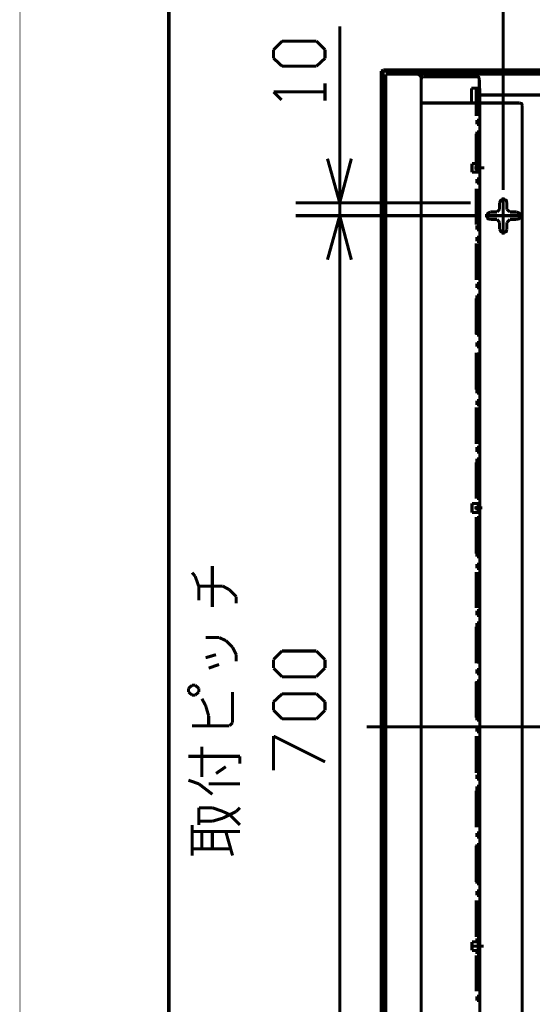
# Model space of a CAD drawing. Extents: x 3 to 207, y 7 to 290.
# Drawn here: x 3 to 39, y 127 to 195 of the extents above; entities that cross this region are included whole.
import ezdxf

# ---------------------------------------------------------------- set-up
doc = ezdxf.new("R2010")
doc.units = 0
doc.layers.add('LAYER_1', color=7, linetype='CONTINUOUS')

# ---------------------------------------------------------------- blocks, each defined once
blk = doc.blocks.new('AIGNBL01010002')
at = {"layer": 'LAYER_1', "const_width": 0.05}
blk.add_lwpolyline([(3.175, 6.7169), (206.756, 6.7169), (206.756, 290.2656), (3.175, 290.2656)], close=True, dxfattribs=at)
blk = doc.blocks.new('AIGNBL01010003')
at = {"layer": 'LAYER_1', "const_width": 0.05}
blk.add_lwpolyline([(3.175, 6.7169), (206.756, 6.7169), (206.756, 290.2656), (3.175, 290.2656)], close=True, dxfattribs=at)
blk = doc.blocks.new('AIGNBL01010005')
at = {"layer": 'LAYER_1', "const_width": 0.05}
blk.add_lwpolyline([(3.175, 6.7169), (206.756, 6.7169), (206.756, 290.2656), (3.175, 290.2656)], close=True, dxfattribs=at)
blk = doc.blocks.new('AIGNBL01010007')
at = {"layer": 'LAYER_1', "const_width": 0.05}
blk.add_lwpolyline([(3.175, 6.7169), (206.756, 6.7169), (206.756, 290.2656), (3.175, 290.2656)], close=True, dxfattribs=at)
at = {"layer": 'LAYER_1', "const_width": 0.254}
blk.add_lwpolyline([(13.462, 277.7772), (200.2367, 277.7772), (200.2367, 15.3106), (13.462, 15.3106), (13.462, 277.7772)], dxfattribs=at)
blk = doc.blocks.new('AIGNBL01010008')
at = {"layer": 'LAYER_1', "const_width": 0.05}
blk.add_lwpolyline([(3.175, 6.7169), (206.756, 6.7169), (206.756, 290.2656), (3.175, 290.2656)], close=True, dxfattribs=at)
blk = doc.blocks.new('AIGNBL01010009')
at = {"layer": 'LAYER_1', "const_width": 0.05}
blk.add_lwpolyline([(3.175, 6.7169), (206.756, 6.7169), (206.756, 290.2656), (3.175, 290.2656)], close=True, dxfattribs=at)
blk = doc.blocks.new('AIGNBL0101000D')
at = {"layer": 'LAYER_1', "const_width": 0.05}
blk.add_lwpolyline([(3.175, 6.7169), (206.756, 6.7169), (206.756, 290.2656), (3.175, 290.2656)], close=True, dxfattribs=at)
blk = doc.blocks.new('AIGNBL0101000E')
at = {"layer": 'LAYER_1', "const_width": 0.05}
blk.add_lwpolyline([(3.175, 6.7169), (206.756, 6.7169), (206.756, 290.2656), (3.175, 290.2656)], close=True, dxfattribs=at)
blk = doc.blocks.new('AIGNBL0101000F')
at = {"layer": 'LAYER_1', "const_width": 0.05}
blk.add_lwpolyline([(3.175, 6.7169), (206.756, 6.7169), (206.756, 290.2656), (3.175, 290.2656)], close=True, dxfattribs=at)
blk = doc.blocks.new('AIGNBL01010010')
at = {"layer": 'LAYER_1', "const_width": 0.05}
blk.add_lwpolyline([(3.175, 6.7169), (206.756, 6.7169), (206.756, 290.2656), (3.175, 290.2656)], close=True, dxfattribs=at)
blk = doc.blocks.new('AIGNBL01010011')
at = {"layer": 'LAYER_1', "const_width": 0.05}
blk.add_lwpolyline([(3.175, 6.7169), (206.756, 6.7169), (206.756, 290.2656), (3.175, 290.2656)], close=True, dxfattribs=at)
blk = doc.blocks.new('AIGNBL01010012')
at = {"layer": 'LAYER_1', "const_width": 0.05}
blk.add_lwpolyline([(3.175, 6.7169), (206.756, 6.7169), (206.756, 290.2656), (3.175, 290.2656)], close=True, dxfattribs=at)
blk = doc.blocks.new('AIGNBL01010013')
at = {"layer": 'LAYER_1', "const_width": 0.05}
blk.add_lwpolyline([(3.175, 6.7169), (206.756, 6.7169), (206.756, 290.2656), (3.175, 290.2656)], close=True, dxfattribs=at)
blk = doc.blocks.new('AIGNBL01010014')
at = {"layer": 'LAYER_1', "const_width": 0.05}
blk.add_lwpolyline([(3.175, 6.7169), (206.756, 6.7169), (206.756, 290.2656), (3.175, 290.2656)], close=True, dxfattribs=at)
blk = doc.blocks.new('AIGNBL01010015')
at = {"layer": 'LAYER_1', "const_width": 0.05}
blk.add_lwpolyline([(3.175, 6.7169), (206.756, 6.7169), (206.756, 290.2656), (3.175, 290.2656)], close=True, dxfattribs=at)
blk = doc.blocks.new('AIGNBL01010016')
at = {"layer": 'LAYER_1', "const_width": 0.05}
blk.add_lwpolyline([(3.175, 6.7169), (206.756, 6.7169), (206.756, 290.2656), (3.175, 290.2656)], close=True, dxfattribs=at)
blk = doc.blocks.new('AIGNBL01010017')
at = {"layer": 'LAYER_1', "const_width": 0.05}
blk.add_lwpolyline([(3.175, 6.7169), (206.756, 6.7169), (206.756, 290.2656), (3.175, 290.2656)], close=True, dxfattribs=at)
blk = doc.blocks.new('AIGNBL01010018')
at = {"layer": 'LAYER_1', "const_width": 0.05}
blk.add_lwpolyline([(3.175, 6.7169), (206.756, 6.7169), (206.756, 290.2656), (3.175, 290.2656)], close=True, dxfattribs=at)
blk = doc.blocks.new('AIGNBL01010019')
at = {"layer": 'LAYER_1', "const_width": 0.05}
blk.add_lwpolyline([(3.175, 6.7169), (206.756, 6.7169), (206.756, 290.2656), (3.175, 290.2656)], close=True, dxfattribs=at)
blk = doc.blocks.new('AIGNBL0101001A')
at = {"layer": 'LAYER_1', "const_width": 0.05}
blk.add_lwpolyline([(3.175, 6.7169), (206.756, 6.7169), (206.756, 290.2656), (3.175, 290.2656)], close=True, dxfattribs=at)
blk = doc.blocks.new('AIGNBL0101001B')
at = {"layer": 'LAYER_1', "const_width": 0.05}
blk.add_lwpolyline([(3.175, 6.7169), (206.756, 6.7169), (206.756, 290.2656), (3.175, 290.2656)], close=True, dxfattribs=at)
blk = doc.blocks.new('AIGNBL0101001C')
at = {"layer": 'LAYER_1', "const_width": 0.05}
blk.add_lwpolyline([(3.175, 6.7169), (206.756, 6.7169), (206.756, 290.2656), (3.175, 290.2656)], close=True, dxfattribs=at)
blk = doc.blocks.new('AIGNBL0101001D')
at = {"layer": 'LAYER_1', "const_width": 0.05}
blk.add_lwpolyline([(3.175, 6.7169), (206.756, 6.7169), (206.756, 290.2656), (3.175, 290.2656)], close=True, dxfattribs=at)
blk = doc.blocks.new('AIGNBL0101001E')
at = {"layer": 'LAYER_1', "const_width": 0.05}
blk.add_lwpolyline([(3.175, 6.7169), (206.756, 6.7169), (206.756, 290.2656), (3.175, 290.2656)], close=True, dxfattribs=at)
blk = doc.blocks.new('AIGNBL01010021')
at = {"layer": 'LAYER_1', "const_width": 0.05}
blk.add_lwpolyline([(3.175, 6.7169), (206.756, 6.7169), (206.756, 290.2656), (3.175, 290.2656)], close=True, dxfattribs=at)
blk = doc.blocks.new('AIGNBL01010022')
at = {"layer": 'LAYER_1', "const_width": 0.05}
blk.add_lwpolyline([(3.175, 6.7169), (206.756, 6.7169), (206.756, 290.2656), (3.175, 290.2656)], close=True, dxfattribs=at)
blk = doc.blocks.new('AIGNBL01010026')
at = {"layer": 'LAYER_1', "const_width": 0.05}
blk.add_lwpolyline([(3.175, 6.7169), (206.756, 6.7169), (206.756, 290.2656), (3.175, 290.2656)], close=True, dxfattribs=at)
blk = doc.blocks.new('AIGNBL01010027')
at = {"layer": 'LAYER_1', "const_width": 0.05}
blk.add_lwpolyline([(3.175, 6.7169), (206.756, 6.7169), (206.756, 290.2656), (3.175, 290.2656)], close=True, dxfattribs=at)
blk = doc.blocks.new('AIGNBL01010028')
at = {"layer": 'LAYER_1', "const_width": 0.05}
blk.add_lwpolyline([(3.175, 6.7169), (206.756, 6.7169), (206.756, 290.2656), (3.175, 290.2656)], close=True, dxfattribs=at)
blk = doc.blocks.new('AIGNBL01010029')
at = {"layer": 'LAYER_1', "const_width": 0.05}
blk.add_lwpolyline([(3.175, 6.7169), (206.756, 6.7169), (206.756, 290.2656), (3.175, 290.2656)], close=True, dxfattribs=at)
blk = doc.blocks.new('AIGNBL0101002A')
at = {"layer": 'LAYER_1', "const_width": 0.05}
blk.add_lwpolyline([(3.175, 6.7169), (206.756, 6.7169), (206.756, 290.2656), (3.175, 290.2656)], close=True, dxfattribs=at)
blk = doc.blocks.new('AIGNBL0101002B')
at = {"layer": 'LAYER_1', "const_width": 0.05}
blk.add_lwpolyline([(3.175, 6.7169), (206.756, 6.7169), (206.756, 290.2656), (3.175, 290.2656)], close=True, dxfattribs=at)
blk = doc.blocks.new('AIGNBL0101002C')
at = {"layer": 'LAYER_1', "const_width": 0.05}
blk.add_lwpolyline([(3.175, 6.7169), (206.756, 6.7169), (206.756, 290.2656), (3.175, 290.2656)], close=True, dxfattribs=at)
blk = doc.blocks.new('AIGNBL0101002D')
at = {"layer": 'LAYER_1', "const_width": 0.05}
blk.add_lwpolyline([(3.175, 6.7169), (206.756, 6.7169), (206.756, 290.2656), (3.175, 290.2656)], close=True, dxfattribs=at)
blk = doc.blocks.new('AIGNBL0101002E')
at = {"layer": 'LAYER_1', "const_width": 0.05}
blk.add_lwpolyline([(3.175, 6.7169), (206.756, 6.7169), (206.756, 290.2656), (3.175, 290.2656)], close=True, dxfattribs=at)
blk = doc.blocks.new('AIGNBL0101002F')
at = {"layer": 'LAYER_1', "const_width": 0.05}
blk.add_lwpolyline([(3.175, 6.7169), (206.756, 6.7169), (206.756, 290.2656), (3.175, 290.2656)], close=True, dxfattribs=at)
blk = doc.blocks.new('AIGNBL01010030')
at = {"layer": 'LAYER_1', "const_width": 0.05}
blk.add_lwpolyline([(3.175, 6.7169), (206.756, 6.7169), (206.756, 290.2656), (3.175, 290.2656)], close=True, dxfattribs=at)
blk = doc.blocks.new('AIGNBL01010031')
at = {"layer": 'LAYER_1', "const_width": 0.05}
blk.add_lwpolyline([(3.175, 6.7169), (206.756, 6.7169), (206.756, 290.2656), (3.175, 290.2656)], close=True, dxfattribs=at)
blk = doc.blocks.new('AIGNBL01010032')
at = {"layer": 'LAYER_1', "const_width": 0.05}
blk.add_lwpolyline([(3.175, 6.7169), (206.756, 6.7169), (206.756, 290.2656), (3.175, 290.2656)], close=True, dxfattribs=at)
blk = doc.blocks.new('AIGNBL01010033')
at = {"layer": 'LAYER_1', "const_width": 0.05}
blk.add_lwpolyline([(3.175, 6.7169), (206.756, 6.7169), (206.756, 290.2656), (3.175, 290.2656)], close=True, dxfattribs=at)
blk = doc.blocks.new('AIGNBL01010034')
at = {"layer": 'LAYER_1', "const_width": 0.05}
blk.add_lwpolyline([(3.175, 6.7169), (206.756, 6.7169), (206.756, 290.2656), (3.175, 290.2656)], close=True, dxfattribs=at)
blk = doc.blocks.new('AIGNBL01010035')
at = {"layer": 'LAYER_1', "const_width": 0.05}
blk.add_lwpolyline([(3.175, 6.7169), (206.756, 6.7169), (206.756, 290.2656), (3.175, 290.2656)], close=True, dxfattribs=at)
blk = doc.blocks.new('AIGNBL01010036')
at = {"layer": 'LAYER_1', "const_width": 0.05}
blk.add_lwpolyline([(3.175, 6.7169), (206.756, 6.7169), (206.756, 290.2656), (3.175, 290.2656)], close=True, dxfattribs=at)
blk = doc.blocks.new('AIGNBL01010037')
at = {"layer": 'LAYER_1', "const_width": 0.05}
blk.add_lwpolyline([(3.175, 6.7169), (206.756, 6.7169), (206.756, 290.2656), (3.175, 290.2656)], close=True, dxfattribs=at)
blk = doc.blocks.new('AIGNBL01010038')
at = {"layer": 'LAYER_1', "const_width": 0.05}
blk.add_lwpolyline([(3.175, 6.7169), (206.756, 6.7169), (206.756, 290.2656), (3.175, 290.2656)], close=True, dxfattribs=at)
blk = doc.blocks.new('AIGNBL0101003D')
at = {"layer": 'LAYER_1', "const_width": 0.05}
blk.add_lwpolyline([(3.175, 6.7169), (206.756, 6.7169), (206.756, 290.2656), (3.175, 290.2656)], close=True, dxfattribs=at)
blk = doc.blocks.new('AIGNBL0101003E')
at = {"layer": 'LAYER_1', "const_width": 0.05}
blk.add_lwpolyline([(3.175, 6.7169), (206.756, 6.7169), (206.756, 290.2656), (3.175, 290.2656)], close=True, dxfattribs=at)
at = {"layer": 'LAYER_1', "const_width": 0.2117}
for points in [[(28.1517, 191.8829), (28.2787, 191.9675)], [(28.1517, 101.2049), (28.1517, 191.8829)], [(88.7307, 191.8829), (28.1517, 191.8829)], [(88.646, 191.9675), (28.2787, 191.9675)], [(28.2787, 101.1202), (28.2787, 191.9675)], [(28.448, 191.6712), (28.448, 101.4166)], [(30.6917, 191.6712), (28.448, 191.6712)], [(86.1907, 191.6712), (30.6917, 191.6712)], [(30.9033, 191.4595), (30.8187, 191.5866), (30.6917, 191.6712)], [(31.0727, 191.5019), (30.9457, 191.4595), (30.9033, 191.2902)], [(30.9033, 191.4595), (30.9033, 101.6282)], [(30.9033, 189.6816), (30.9033, 191.2902)], [(31.0727, 191.5019), (34.7133, 191.5019)], [(36.576, 190.3589), (36.576, 191.5442)], [(36.576, 190.3589), (36.576, 191.5442)], [(81.9573, 190.2319), (34.925, 190.2319)], [(34.9673, 102.8136), (34.9673, 190.2319)], [(34.9673, 189.6816), (30.9033, 189.6816)], [(30.9033, 189.6816), (34.925, 189.6816)], [(37.719, 189.6816), (34.9673, 189.6816)], [(37.8883, 189.5122), (37.846, 189.6392), (37.719, 189.6816)], [(37.8883, 189.5122), (37.8883, 131.3886)], [(34.5863, 185.1942), (35.2637, 185.1942)], [(36.83, 182.7812), (36.7877, 182.9505), (36.576, 183.0352), (36.4067, 182.9505), (36.322, 182.7812)], [(36.576, 183.1622), (36.576, 180.5799)], [(36.322, 182.3156), (36.322, 182.7812)], [(36.83, 182.3156), (36.83, 182.7812)], [(37.8883, 181.8922), (35.306, 181.8922)], [(35.687, 182.1462), (35.5177, 182.0616), (35.433, 181.8922), (35.5177, 181.6806), (35.687, 181.6382)], [(36.1527, 182.1462), (35.687, 182.1462)], [(36.322, 182.3156), (36.1527, 182.1462)], [(37.0417, 182.1462), (36.83, 182.3156)], [(37.5073, 182.1462), (37.0417, 182.1462)], [(37.5073, 181.6382), (37.6767, 181.6806), (37.7613, 181.8922), (37.6767, 182.0616), (37.5073, 182.1462)], [(36.1527, 181.6382), (35.687, 181.6382)], [(36.1527, 181.6382), (36.322, 181.4266)], [(36.322, 180.9609), (36.322, 181.4266)], [(36.83, 181.4266), (37.0417, 181.6382)], [(36.83, 180.9609), (36.83, 181.4266)], [(37.5073, 181.6382), (37.0417, 181.6382)], [(36.322, 180.9609), (36.4067, 180.7915), (36.576, 180.7069), (36.7877, 180.7915), (36.83, 180.9609)], [(27.1357, 146.5439), (48.8103, 146.5439)], [(34.5017, 131.3886), (35.2213, 131.3886)], [(34.8827, 131.3886), (34.671, 131.3886)], [(37.8883, 103.5756), (37.8883, 131.3886)]]:
    blk.add_lwpolyline(points, dxfattribs=at)
blk = doc.blocks.new('AIGNBL01010040')
at = {"layer": 'LAYER_1', "const_width": 0.05}
blk.add_lwpolyline([(3.175, 6.7169), (206.756, 6.7169), (206.756, 290.2656), (3.175, 290.2656)], close=True, dxfattribs=at)
blk = doc.blocks.new('AIGNBL01010042')
at = {"layer": 'LAYER_1', "const_width": 0.05}
blk.add_lwpolyline([(3.175, 6.7169), (206.756, 6.7169), (206.756, 290.2656), (3.175, 290.2656)], close=True, dxfattribs=at)
blk = doc.blocks.new('AIGNBL01010044')
at = {"layer": 'LAYER_1', "const_width": 0.05}
blk.add_lwpolyline([(3.175, 6.7169), (206.756, 6.7169), (206.756, 290.2656), (3.175, 290.2656)], close=True, dxfattribs=at)
blk = doc.blocks.new('AIGNBL01010046')
at = {"layer": 'LAYER_1', "const_width": 0.05}
blk.add_lwpolyline([(3.175, 6.7169), (206.756, 6.7169), (206.756, 290.2656), (3.175, 290.2656)], close=True, dxfattribs=at)
at = {"layer": 'LAYER_1', "const_width": 0.2117}
for points in [[(36.576, 183.6702), (36.576, 201.3656)], [(34.798, 181.8922), (24.257, 181.8922)], [(24.4263, 178.8442), (25.273, 181.8922)], [(25.273, 181.8922), (26.0773, 178.8442)], [(25.273, 181.8922), (25.273, 178.8442)], [(25.273, 178.8442), (25.273, 114.2436)], [(15.2823, 156.9579), (15.0707, 157.2119)], [(16.4677, 157.6776), (16.4677, 154.8412)], [(15.5363, 156.2382), (15.2823, 156.9579)], [(17.1873, 156.2806), (15.5363, 156.2806)], [(15.5363, 155.3069), (15.5363, 156.2382)], [(17.653, 156.0266), (17.1873, 156.2806)], [(18.1187, 155.5609), (17.653, 156.0266)], [(18.1187, 155.0952), (18.1187, 155.5609)], [(16.9333, 152.7246), (16.002, 152.7246)], [(17.399, 152.5129), (16.9333, 152.7246)], [(17.8647, 152.0472), (17.399, 152.5129)], [(18.1187, 151.5392), (17.8647, 152.0472)], [(20.701, 151.2006), (21.2937, 151.7932)], [(21.2937, 151.7932), (23.6643, 151.7932)], [(23.6643, 151.7932), (24.257, 151.2006)], [(16.7217, 151.5392), (16.002, 151.3276)], [(18.1187, 151.0736), (18.1187, 151.5392)], [(20.701, 150.6079), (20.701, 151.2006)], [(24.257, 151.2006), (24.257, 150.6079)], [(16.9333, 150.8619), (16.2137, 150.6079)], [(21.2937, 150.0152), (20.701, 150.6079)], [(24.257, 150.6079), (23.6643, 150.0152)], [(23.6643, 150.0152), (21.2937, 150.0152)], [(15.0707, 149.4226), (14.8167, 149.2109)], [(14.8167, 149.2109), (14.8167, 148.9569)], [(15.2823, 149.4226), (15.0707, 149.4226)], [(15.5363, 149.2109), (15.2823, 149.4226)], [(15.5363, 148.9569), (15.5363, 149.2109)], [(14.8167, 148.9569), (15.0707, 148.7452)], [(15.0707, 148.7452), (15.2823, 148.7452)], [(15.2823, 148.7452), (15.5363, 148.9569)], [(16.002, 148.0256), (15.748, 148.4912)], [(17.8647, 148.9569), (17.8647, 146.8402)], [(20.701, 148.2796), (21.2937, 148.8299)], [(21.2937, 148.8299), (23.6643, 148.8299)], [(23.6643, 148.8299), (24.257, 148.2796)], [(16.2137, 147.3059), (16.002, 148.0256)], [(20.701, 147.6869), (20.701, 148.2796)], [(21.2937, 147.0942), (20.701, 147.6869)], [(24.257, 147.6869), (23.6643, 147.0942)], [(24.257, 148.2796), (24.257, 147.6869)], [(16.2137, 146.6286), (16.2137, 147.3059)], [(23.6643, 147.0942), (21.2937, 147.0942)], [(17.653, 146.6286), (15.0707, 146.6286)], [(17.8647, 146.8402), (17.653, 146.6286)], [(20.701, 145.9089), (24.257, 144.1309)], [(20.701, 143.5382), (20.701, 145.9089)], [(15.748, 145.1892), (15.748, 143.0726)], [(18.3727, 144.5119), (14.8167, 144.5119)], [(18.3727, 144.0039), (18.3727, 144.5119)], [(17.399, 143.7922), (16.7217, 143.3266)], [(15.5363, 142.6069), (14.8167, 142.8609)], [(16.4677, 141.8872), (15.5363, 142.6069)], [(18.3727, 142.6069), (16.2137, 142.6069)], [(15.5363, 140.9559), (16.4253, 140.9559)], [(15.5363, 139.7706), (15.5363, 140.9559)], [(16.4253, 140.9559), (16.4677, 140.9559)], [(16.4677, 140.9559), (17.1873, 140.7019)], [(18.3727, 140.9559), (18.1187, 140.7019)], [(17.1873, 140.2362), (16.4677, 140.0246)], [(18.1187, 140.7019), (17.1873, 140.2362)], [(17.1873, 140.7019), (17.653, 140.4902)], [(17.653, 140.4902), (18.3727, 139.7706)], [(15.0707, 139.7706), (15.0707, 137.6539)], [(16.4677, 140.0246), (15.5363, 140.0246)], [(18.3727, 139.3049), (15.0707, 139.3049)], [(15.748, 138.1196), (15.748, 139.3049)], [(16.4677, 139.3049), (16.4677, 138.1196)], [(17.8647, 137.6539), (17.399, 139.3049)], [(15.0707, 138.1196), (17.653, 138.1196)]]:
    blk.add_lwpolyline(points, dxfattribs=at)
blk = doc.blocks.new('AIGNBL01010048')
at = {"layer": 'LAYER_1', "const_width": 0.05}
blk.add_lwpolyline([(3.175, 6.7169), (206.756, 6.7169), (206.756, 290.2656), (3.175, 290.2656)], close=True, dxfattribs=at)
at = {"layer": 'LAYER_1', "const_width": 0.2117}
for points in [[(34.925, 191.2902), (34.8827, 191.4595), (34.7133, 191.5019)], [(34.925, 191.2902), (34.925, 189.6816)], [(34.9673, 190.6976), (34.3747, 190.6976)], [(34.3747, 190.6976), (34.3747, 189.6816)], [(34.9673, 190.6976), (34.7133, 190.6976)], [(34.7133, 190.6976), (34.7133, 188.7925)], [(34.925, 190.6976), (34.925, 188.7925)], [(34.9673, 190.6976), (34.9673, 188.7925)], [(34.9673, 189.9356), (34.7133, 189.9356)], [(34.7557, 190.1049), (34.7557, 189.8085)], [(34.7557, 190.1049), (34.925, 190.1049)], [(34.3747, 189.6816), (34.9673, 189.6816)], [(34.7557, 189.8085), (34.925, 189.8085)], [(34.7557, 189.3005), (34.7557, 189.0042)], [(34.7557, 189.3005), (34.925, 189.3005)], [(34.9673, 189.1312), (34.7133, 189.1312)], [(34.7557, 189.0042), (34.925, 189.0042)], [(34.7557, 188.4962), (34.7557, 188.1999)], [(34.7557, 188.4962), (34.925, 188.4962)], [(34.9673, 188.3269), (34.7133, 188.3269)], [(34.7557, 188.1999), (34.925, 188.1999)], [(34.7133, 187.5649), (34.7133, 185.0249)], [(34.9673, 187.5226), (34.7133, 187.5226)], [(34.7557, 187.6919), (34.7557, 187.3532)], [(34.7557, 187.6919), (34.925, 187.6919)], [(34.7557, 187.3532), (34.925, 187.3532)], [(34.925, 187.5649), (34.925, 185.0249)], [(34.9673, 187.5649), (34.9673, 185.0249)], [(34.9673, 186.7182), (34.7133, 186.7182)], [(34.7557, 186.8876), (34.7557, 186.5489)], [(34.7557, 186.8876), (34.925, 186.8876)], [(34.7557, 186.5489), (34.925, 186.5489)], [(34.9673, 185.9139), (34.7133, 185.9139)], [(34.7557, 186.0832), (34.7557, 185.7446)], [(34.7557, 186.0832), (34.925, 186.0832)], [(34.7557, 185.7446), (34.925, 185.7446)], [(34.417, 185.4906), (34.417, 184.8979)], [(34.417, 185.4906), (34.9673, 185.4906)], [(34.9673, 185.1095), (34.7133, 185.1095)], [(34.7557, 185.2366), (34.7557, 184.9402)], [(34.7557, 185.2366), (34.925, 185.2366)], [(34.8403, 185.4906), (34.8403, 184.8979)], [(34.9673, 185.4906), (34.9673, 184.8979)], [(34.417, 184.8979), (34.9673, 184.8979)], [(34.7557, 184.9402), (34.925, 184.9402)], [(34.7557, 184.4322), (34.7557, 184.1359)], [(34.7557, 184.4322), (34.925, 184.4322)], [(34.9673, 184.3052), (34.7133, 184.3052)], [(34.7133, 183.7549), (34.7133, 181.2572)], [(34.7557, 184.1359), (34.925, 184.1359)], [(34.925, 183.7549), (34.925, 181.2572)], [(34.9673, 183.7549), (34.9673, 181.2572)], [(34.9673, 183.5009), (34.7133, 183.5009)], [(34.7557, 183.6279), (34.7557, 183.3316)], [(34.7557, 183.6279), (34.925, 183.6279)], [(34.7557, 183.3316), (34.925, 183.3316)], [(34.9673, 182.6966), (34.7133, 182.6966)], [(34.7557, 182.8236), (34.7557, 182.5272)], [(34.7557, 182.8236), (34.925, 182.8236)], [(34.7557, 182.5272), (34.925, 182.5272)], [(34.9673, 181.8922), (34.7133, 181.8922)], [(34.7557, 182.0192), (34.7557, 181.7229)], [(34.7557, 182.0192), (34.925, 182.0192)], [(34.7557, 181.7229), (34.925, 181.7229)], [(34.9673, 181.0456), (34.7133, 181.0456)], [(34.7557, 181.2149), (34.7557, 180.9186)], [(34.7557, 181.2149), (34.925, 181.2149)], [(34.7557, 180.9186), (34.925, 180.9186)], [(34.7557, 180.4106), (34.7557, 180.1142)], [(34.7557, 180.4106), (34.925, 180.4106)], [(34.9673, 180.2412), (34.7133, 180.2412)], [(34.7133, 179.9872), (34.7133, 177.4472)], [(34.7557, 180.1142), (34.925, 180.1142)], [(34.7557, 179.6062), (34.7557, 179.3099)], [(34.7557, 179.6062), (34.925, 179.6062)], [(34.925, 179.9872), (34.925, 177.4472)], [(34.9673, 179.9872), (34.9673, 177.4472)], [(34.9673, 179.4369), (34.7133, 179.4369)], [(34.7557, 179.3099), (34.925, 179.3099)], [(34.9673, 178.6326), (34.7133, 178.6326)], [(34.7557, 178.8019), (34.7557, 178.5056)], [(34.7557, 178.8019), (34.925, 178.8019)], [(34.7557, 178.5056), (34.925, 178.5056)], [(34.9673, 177.8282), (34.7133, 177.8282)], [(34.7557, 177.9976), (34.7557, 177.7012)], [(34.7557, 177.9976), (34.925, 177.9976)], [(34.7557, 177.7012), (34.925, 177.7012)], [(34.9673, 177.0239), (34.7133, 177.0239)], [(34.7557, 177.1932), (34.7557, 176.8969)], [(34.7557, 177.1932), (34.925, 177.1932)], [(34.7557, 176.8969), (34.925, 176.8969)], [(34.9673, 176.2196), (34.7133, 176.2196)], [(34.7557, 176.3889), (34.7557, 176.0502)], [(34.7557, 176.3889), (34.925, 176.3889)], [(34.7133, 176.1772), (34.7133, 173.6796)], [(34.7557, 176.0502), (34.925, 176.0502)], [(34.7557, 175.5846), (34.7557, 175.2459)], [(34.7557, 175.5846), (34.925, 175.5846)], [(34.925, 176.1772), (34.925, 173.6796)], [(34.9673, 176.1772), (34.9673, 173.6796)], [(34.9673, 175.4152), (34.7133, 175.4152)], [(34.7557, 175.2459), (34.925, 175.2459)], [(34.9673, 174.6109), (34.7133, 174.6109)], [(34.7557, 174.7379), (34.7557, 174.4416)], [(34.7557, 174.7379), (34.925, 174.7379)], [(34.7557, 174.4416), (34.925, 174.4416)], [(34.9673, 173.8066), (34.7133, 173.8066)], [(34.7557, 173.9336), (34.7557, 173.6372)], [(34.7557, 173.9336), (34.925, 173.9336)], [(34.7557, 173.6372), (34.925, 173.6372)], [(34.9673, 173.0022), (34.7133, 173.0022)], [(34.7557, 173.1292), (34.7557, 172.8329)], [(34.7557, 173.1292), (34.925, 173.1292)], [(34.7557, 172.8329), (34.925, 172.8329)], [(34.7133, 172.4096), (34.7133, 169.8696)], [(34.9673, 172.1979), (34.7133, 172.1979)], [(34.7557, 172.3249), (34.7557, 172.0286)], [(34.7557, 172.3249), (34.925, 172.3249)], [(34.925, 172.4096), (34.925, 169.8696)], [(34.9673, 172.4096), (34.9673, 169.8696)], [(34.7557, 172.0286), (34.925, 172.0286)], [(34.7557, 171.5206), (34.7557, 171.2242)], [(34.7557, 171.5206), (34.925, 171.5206)], [(34.9673, 171.3936), (34.7133, 171.3936)], [(34.7557, 171.2242), (34.925, 171.2242)], [(34.9673, 170.5469), (34.7133, 170.5469)], [(34.7557, 170.7162), (34.7557, 170.4199)], [(34.7557, 170.7162), (34.925, 170.7162)], [(34.7557, 170.4199), (34.925, 170.4199)], [(34.9673, 169.7426), (34.7133, 169.7426)], [(34.7557, 169.9119), (34.7557, 169.6156)], [(34.7557, 169.9119), (34.925, 169.9119)], [(34.7557, 169.6156), (34.925, 169.6156)], [(34.9673, 168.9382), (34.7133, 168.9382)], [(34.7557, 169.1076), (34.7557, 168.8112)], [(34.7557, 169.1076), (34.925, 169.1076)], [(34.7557, 168.8112), (34.925, 168.8112)], [(34.7133, 168.6419), (34.7133, 166.1019)], [(34.9673, 168.1339), (34.7133, 168.1339)], [(34.7557, 168.3032), (34.7557, 168.0069)], [(34.7557, 168.3032), (34.925, 168.3032)], [(34.925, 168.6419), (34.925, 166.1019)], [(34.9673, 168.6419), (34.9673, 166.1019)], [(34.7557, 168.0069), (34.925, 168.0069)], [(34.7557, 167.4989), (34.7557, 167.2026)], [(34.7557, 167.4989), (34.925, 167.4989)], [(34.9673, 167.3296), (34.7133, 167.3296)], [(34.7557, 167.2026), (34.925, 167.2026)], [(34.7557, 166.6946), (34.7557, 166.3982)], [(34.7557, 166.6946), (34.925, 166.6946)], [(34.9673, 166.5252), (34.7133, 166.5252)], [(34.7557, 166.3982), (34.925, 166.3982)], [(34.9673, 165.7209), (34.7133, 165.7209)], [(34.7557, 165.8902), (34.7557, 165.5516)], [(34.7557, 165.8902), (34.925, 165.8902)], [(34.7557, 165.5516), (34.925, 165.5516)], [(34.9673, 164.9166), (34.7133, 164.9166)], [(34.7133, 164.8319), (34.7133, 162.3342)], [(34.7557, 165.0859), (34.7557, 164.7472)], [(34.7557, 165.0859), (34.925, 165.0859)], [(34.7557, 164.7472), (34.925, 164.7472)], [(34.925, 164.8319), (34.925, 162.3342)], [(34.9673, 164.8319), (34.9673, 162.3342)], [(34.9673, 164.1122), (34.7133, 164.1122)], [(34.7557, 164.2392), (34.7557, 163.9429)], [(34.7557, 164.2392), (34.925, 164.2392)], [(34.9673, 163.3079), (34.7133, 163.3079)], [(34.7557, 163.9429), (34.925, 163.9429)], [(34.7557, 163.4349), (34.7557, 163.1386)], [(34.7557, 163.4349), (34.925, 163.4349)], [(34.7557, 163.1386), (34.925, 163.1386)], [(34.7557, 162.6306), (34.7557, 162.3342)], [(34.7557, 162.6306), (34.925, 162.6306)], [(34.417, 161.3606), (34.417, 161.9956)], [(34.417, 161.9956), (34.9673, 161.9956)], [(34.9673, 162.5036), (34.7133, 162.5036)], [(34.7557, 162.3342), (34.925, 162.3342)], [(34.8403, 161.3606), (34.8403, 161.9956)], [(34.9673, 161.3606), (34.9673, 161.9956)], [(34.417, 161.3606), (34.9673, 161.3606)], [(35.1367, 161.6992), (34.5863, 161.6992)], [(34.7557, 161.8262), (34.7557, 161.5299)], [(34.7557, 161.8262), (34.925, 161.8262)], [(34.7557, 161.5299), (34.925, 161.5299)], [(34.7133, 161.0642), (34.7133, 158.5242)], [(34.9673, 160.8949), (34.7133, 160.8949)], [(34.7557, 161.0219), (34.7557, 160.7256)], [(34.7557, 161.0219), (34.925, 161.0219)], [(34.7557, 160.7256), (34.925, 160.7256)], [(34.925, 161.0642), (34.925, 158.5242)], [(34.9673, 161.0642), (34.9673, 158.5242)], [(34.9673, 160.0482), (34.7133, 160.0482)], [(34.7557, 160.2176), (34.7557, 159.9212)], [(34.7557, 160.2176), (34.925, 160.2176)], [(34.7557, 159.9212), (34.925, 159.9212)], [(34.9673, 159.2439), (34.7133, 159.2439)], [(34.7557, 159.4132), (34.7557, 159.1169)], [(34.7557, 159.4132), (34.925, 159.4132)], [(34.7557, 159.1169), (34.925, 159.1169)], [(34.7557, 158.6089), (34.7557, 158.3126)], [(34.7557, 158.6089), (34.925, 158.6089)], [(34.9673, 158.4396), (34.7133, 158.4396)], [(34.7557, 158.3126), (34.925, 158.3126)], [(34.9673, 157.6352), (34.7133, 157.6352)], [(34.7133, 157.2542), (34.7133, 154.7566)], [(34.7557, 157.8046), (34.7557, 157.5082)], [(34.7557, 157.8046), (34.925, 157.8046)], [(34.7557, 157.5082), (34.925, 157.5082)], [(34.925, 157.2542), (34.925, 154.7566)], [(34.9673, 157.2542), (34.9673, 154.7566)], [(34.9673, 156.8309), (34.7133, 156.8309)], [(34.7557, 157.0002), (34.7557, 156.7039)], [(34.7557, 157.0002), (34.925, 157.0002)], [(34.7557, 156.7039), (34.925, 156.7039)], [(34.9673, 156.0266), (34.7133, 156.0266)], [(34.7557, 156.1959), (34.7557, 155.8996)], [(34.7557, 156.1959), (34.925, 156.1959)], [(34.7557, 155.8996), (34.925, 155.8996)], [(34.9673, 155.2222), (34.7133, 155.2222)], [(34.7557, 155.3916), (34.7557, 155.0529)], [(34.7557, 155.3916), (34.925, 155.3916)], [(34.7557, 155.0529), (34.925, 155.0529)], [(34.7557, 154.5872), (34.7557, 154.2486)], [(34.7557, 154.5872), (34.925, 154.5872)], [(34.9673, 154.4179), (34.7133, 154.4179)], [(34.7557, 154.2486), (34.925, 154.2486)], [(34.7557, 153.7406), (34.7557, 153.4442)], [(34.7557, 153.7406), (34.925, 153.7406)], [(34.9673, 153.6136), (34.7133, 153.6136)], [(34.7133, 153.4866), (34.7133, 150.9466)], [(34.7557, 153.4442), (34.925, 153.4442)], [(34.925, 153.4866), (34.925, 150.9466)], [(34.9673, 153.4866), (34.9673, 150.9466)], [(34.9673, 152.8092), (34.7133, 152.8092)], [(34.7557, 152.9362), (34.7557, 152.6399)], [(34.7557, 152.9362), (34.925, 152.9362)], [(34.7557, 152.6399), (34.925, 152.6399)], [(34.9673, 152.0049), (34.7133, 152.0049)], [(34.7557, 152.1319), (34.7557, 151.8356)], [(34.7557, 152.1319), (34.925, 152.1319)], [(34.7557, 151.8356), (34.925, 151.8356)], [(34.9673, 151.2006), (34.7133, 151.2006)], [(34.7557, 151.3276), (34.7557, 151.0312)], [(34.7557, 151.3276), (34.925, 151.3276)], [(34.7557, 151.0312), (34.925, 151.0312)], [(34.9673, 150.3962), (34.7133, 150.3962)], [(34.7557, 150.5232), (34.7557, 150.2269)], [(34.7557, 150.5232), (34.925, 150.5232)], [(34.7133, 149.6766), (34.7133, 147.1789)], [(34.7557, 150.2269), (34.925, 150.2269)], [(34.7557, 149.7189), (34.7557, 149.4226)], [(34.7557, 149.7189), (34.925, 149.7189)], [(34.925, 149.6766), (34.925, 147.1789)], [(34.9673, 149.6766), (34.9673, 147.1789)], [(34.9673, 149.5919), (34.7133, 149.5919)], [(34.7557, 149.4226), (34.925, 149.4226)], [(34.9673, 148.7452), (34.7133, 148.7452)], [(34.7557, 148.9146), (34.7557, 148.6182)], [(34.7557, 148.9146), (34.925, 148.9146)], [(34.7557, 148.6182), (34.925, 148.6182)], [(34.9673, 147.9409), (34.7133, 147.9409)], [(34.7557, 148.1102), (34.7557, 147.8139)], [(34.7557, 148.1102), (34.925, 148.1102)], [(34.7557, 147.8139), (34.925, 147.8139)], [(34.9673, 147.1366), (34.7133, 147.1366)], [(34.7557, 147.3059), (34.7557, 147.0096)], [(34.7557, 147.3059), (34.925, 147.3059)], [(34.7557, 147.0096), (34.925, 147.0096)], [(35.5177, 146.5439), (34.163, 146.5439)], [(34.9673, 146.3322), (34.7133, 146.3322)], [(34.7557, 146.5016), (34.7557, 146.2052)], [(34.7557, 146.5016), (34.925, 146.5016)], [(34.7133, 145.9089), (34.7133, 143.3689)], [(34.7557, 146.2052), (34.925, 146.2052)], [(34.7557, 145.6972), (34.7557, 145.4009)], [(34.7557, 145.6972), (34.925, 145.6972)], [(34.925, 145.9089), (34.925, 143.3689)], [(34.9673, 145.9089), (34.9673, 143.3689)], [(34.9673, 145.5279), (34.7133, 145.5279)], [(34.7557, 145.4009), (34.925, 145.4009)], [(34.7557, 144.8929), (34.7557, 144.5542)], [(34.7557, 144.8929), (34.925, 144.8929)], [(34.9673, 144.7236), (34.7133, 144.7236)], [(34.7557, 144.5542), (34.925, 144.5542)], [(34.9673, 143.9192), (34.7133, 143.9192)], [(34.7557, 144.0886), (34.7557, 143.7499)], [(34.7557, 144.0886), (34.925, 144.0886)], [(34.7557, 143.7499), (34.925, 143.7499)], [(34.9673, 143.1149), (34.7133, 143.1149)], [(34.7557, 143.2419), (34.7557, 142.9456)], [(34.7557, 143.2419), (34.925, 143.2419)], [(34.7557, 142.9456), (34.925, 142.9456)], [(34.9673, 142.3106), (34.7133, 142.3106)], [(34.7557, 142.4376), (34.7557, 142.1412)], [(34.7557, 142.4376), (34.925, 142.4376)], [(34.7133, 142.1412), (34.7133, 139.6012)], [(34.9673, 141.5062), (34.7133, 141.5062)], [(34.7557, 142.1412), (34.925, 142.1412)], [(34.7557, 141.6332), (34.7557, 141.3369)], [(34.7557, 141.6332), (34.925, 141.6332)], [(34.925, 142.1412), (34.925, 139.6012)], [(34.9673, 142.1412), (34.9673, 139.6012)], [(34.7557, 141.3369), (34.925, 141.3369)], [(34.7557, 140.8289), (34.7557, 140.5326)], [(34.7557, 140.8289), (34.925, 140.8289)], [(34.9673, 140.7019), (34.7133, 140.7019)], [(34.7557, 140.5326), (34.925, 140.5326)], [(34.9673, 139.8976), (34.7133, 139.8976)], [(34.7557, 140.0246), (34.7557, 139.7282)], [(34.7557, 140.0246), (34.925, 140.0246)], [(34.7557, 139.7282), (34.925, 139.7282)], [(34.9673, 139.0932), (34.7133, 139.0932)], [(34.7557, 139.2202), (34.7557, 138.9239)], [(34.7557, 139.2202), (34.925, 139.2202)], [(34.7557, 138.9239), (34.925, 138.9239)], [(34.7133, 138.3312), (34.7133, 135.8336)], [(34.9673, 138.2466), (34.7133, 138.2466)], [(34.7557, 138.4159), (34.7557, 138.1196)], [(34.7557, 138.4159), (34.925, 138.4159)], [(34.7557, 138.1196), (34.925, 138.1196)], [(34.925, 138.3312), (34.925, 135.8336)], [(34.9673, 138.3312), (34.9673, 135.8336)], [(34.9673, 137.4422), (34.7133, 137.4422)], [(34.7557, 137.6116), (34.7557, 137.3152)], [(34.7557, 137.6116), (34.925, 137.6116)], [(34.7557, 137.3152), (34.925, 137.3152)], [(34.7557, 136.8072), (34.7557, 136.5109)], [(34.7557, 136.8072), (34.925, 136.8072)], [(34.9673, 136.6379), (34.7133, 136.6379)], [(34.7557, 136.5109), (34.925, 136.5109)], [(34.9673, 135.8336), (34.7133, 135.8336)], [(34.7557, 136.0029), (34.7557, 135.7066)], [(34.7557, 136.0029), (34.925, 136.0029)], [(34.7557, 135.7066), (34.925, 135.7066)], [(34.9673, 135.0292), (34.7133, 135.0292)], [(34.7557, 135.1986), (34.7557, 134.9022)], [(34.7557, 135.1986), (34.925, 135.1986)], [(34.7557, 134.9022), (34.925, 134.9022)], [(34.7133, 134.5636), (34.7133, 132.0236)], [(34.9673, 134.2249), (34.7133, 134.2249)], [(34.7557, 134.3942), (34.7557, 134.0556)], [(34.7557, 134.3942), (34.925, 134.3942)], [(34.7557, 134.0556), (34.925, 134.0556)], [(34.925, 134.5636), (34.925, 132.0236)], [(34.9673, 134.5636), (34.9673, 132.0236)], [(34.9673, 133.4206), (34.7133, 133.4206)], [(34.7557, 133.5899), (34.7557, 133.2512)], [(34.7557, 133.5899), (34.925, 133.5899)], [(34.7557, 133.2512), (34.925, 133.2512)], [(34.7557, 132.7432), (34.7557, 132.4469)], [(34.7557, 132.7432), (34.925, 132.7432)], [(34.9673, 132.6162), (34.7133, 132.6162)], [(34.7557, 132.4469), (34.925, 132.4469)], [(34.417, 131.6849), (34.417, 131.0922)], [(34.417, 131.6849), (34.9673, 131.6849)], [(34.9673, 131.8119), (34.7133, 131.8119)], [(34.7557, 131.9389), (34.7557, 131.6426)], [(34.7557, 131.9389), (34.925, 131.9389)], [(34.7557, 131.6426), (34.925, 131.6426)], [(34.8403, 131.6849), (34.8403, 131.0922)], [(34.9673, 131.6849), (34.9673, 131.0922)], [(34.417, 131.0922), (34.9673, 131.0922)], [(34.9673, 131.0076), (34.7133, 131.0076)], [(34.7133, 130.7536), (34.7133, 128.2559)], [(34.7557, 131.1346), (34.7557, 130.8382)], [(34.7557, 131.1346), (34.925, 131.1346)], [(34.7557, 130.8382), (34.925, 130.8382)], [(34.925, 130.7536), (34.925, 128.2559)], [(34.9673, 130.7536), (34.9673, 128.2559)], [(34.9673, 130.2032), (34.7133, 130.2032)], [(34.7557, 130.3302), (34.7557, 130.0339)], [(34.7557, 130.3302), (34.925, 130.3302)], [(34.7557, 130.0339), (34.925, 130.0339)], [(34.9673, 129.3989), (34.7133, 129.3989)], [(34.7557, 129.5259), (34.7557, 129.2296)], [(34.7557, 129.5259), (34.925, 129.5259)], [(34.9673, 128.5946), (34.7133, 128.5946)], [(34.7557, 129.2296), (34.925, 129.2296)], [(34.7557, 128.7216), (34.7557, 128.4252)], [(34.7557, 128.7216), (34.925, 128.7216)], [(34.7557, 128.4252), (34.925, 128.4252)], [(34.7557, 127.9172), (34.7557, 127.6209)], [(34.7557, 127.9172), (34.925, 127.9172)], [(34.9673, 127.7479), (34.7133, 127.7479)], [(34.7557, 127.6209), (34.925, 127.6209)]]:
    blk.add_lwpolyline(points, dxfattribs=at)
blk = doc.blocks.new('AIGNBL01010049')
at = {"layer": 'LAYER_1', "const_width": 0.05}
blk.add_lwpolyline([(3.175, 6.7169), (206.756, 6.7169), (206.756, 290.2656), (3.175, 290.2656)], close=True, dxfattribs=at)
blk = doc.blocks.new('AIGNBL0101004A')
at = {"layer": 'LAYER_1', "const_width": 0.05}
blk.add_lwpolyline([(3.175, 6.7169), (206.756, 6.7169), (206.756, 290.2656), (3.175, 290.2656)], close=True, dxfattribs=at)
blk = doc.blocks.new('AIGNBL0101004B')
at = {"layer": 'LAYER_1', "const_width": 0.05}
blk.add_lwpolyline([(3.175, 6.7169), (206.756, 6.7169), (206.756, 290.2656), (3.175, 290.2656)], close=True, dxfattribs=at)
blk = doc.blocks.new('AIGNBL0101004C')
at = {"layer": 'LAYER_1', "const_width": 0.05}
blk.add_lwpolyline([(3.175, 6.7169), (206.756, 6.7169), (206.756, 290.2656), (3.175, 290.2656)], close=True, dxfattribs=at)
blk = doc.blocks.new('AIGNBL0101004D')
at = {"layer": 'LAYER_1', "const_width": 0.05}
blk.add_lwpolyline([(3.175, 6.7169), (206.756, 6.7169), (206.756, 290.2656), (3.175, 290.2656)], close=True, dxfattribs=at)
blk = doc.blocks.new('AIGNBL0101004E')
at = {"layer": 'LAYER_1', "const_width": 0.05}
blk.add_lwpolyline([(3.175, 6.7169), (206.756, 6.7169), (206.756, 290.2656), (3.175, 290.2656)], close=True, dxfattribs=at)
blk = doc.blocks.new('AIGNBL0101004F')
at = {"layer": 'LAYER_1', "const_width": 0.05}
blk.add_lwpolyline([(3.175, 6.7169), (206.756, 6.7169), (206.756, 290.2656), (3.175, 290.2656)], close=True, dxfattribs=at)
at = {"layer": 'LAYER_1', "const_width": 0.2117}
for points in [[(25.273, 185.8292), (25.273, 194.9732)], [(20.701, 193.3646), (21.2937, 193.9572)], [(21.2937, 193.9572), (23.6643, 193.9572)], [(23.6643, 193.9572), (24.257, 193.3646)], [(20.701, 192.7719), (20.701, 193.3646)], [(24.257, 193.3646), (24.257, 192.7719)], [(21.2937, 192.2216), (20.701, 192.7719)], [(24.257, 192.7719), (23.6643, 192.2216)], [(23.6643, 192.2216), (21.2937, 192.2216)], [(24.257, 189.8509), (24.257, 191.0362)], [(20.701, 190.4436), (21.2513, 189.8932)], [(20.701, 190.4436), (24.257, 190.4436)], [(25.273, 182.7812), (24.4263, 185.8292)], [(26.0773, 185.8292), (25.273, 182.7812)], [(25.273, 182.7812), (25.273, 185.8292)], [(34.3323, 182.7812), (22.225, 182.7812)], [(25.273, 181.8922), (25.273, 182.7812)], [(33.274, 181.8922), (22.225, 181.8922)], [(24.4263, 178.8442), (25.273, 181.8922)], [(25.273, 181.8922), (26.0773, 178.8442)], [(25.273, 181.8922), (25.273, 178.8442)], [(25.273, 178.8442), (25.273, 175.7962)]]:
    blk.add_lwpolyline(points, dxfattribs=at)
blk = doc.blocks.new('AIGNBL01010050')
at = {"layer": 'LAYER_1', "const_width": 0.05}
blk.add_lwpolyline([(3.175, 6.7169), (206.756, 6.7169), (206.756, 290.2656), (3.175, 290.2656)], close=True, dxfattribs=at)
blk = doc.blocks.new('AIGNBL01010051')
at = {"layer": 'LAYER_1', "const_width": 0.05}
blk.add_lwpolyline([(3.175, 6.7169), (206.756, 6.7169), (206.756, 290.2656), (3.175, 290.2656)], close=True, dxfattribs=at)
blk = doc.blocks.new('AIGNBL01010052')
at = {"layer": 'LAYER_1', "const_width": 0.05}
blk.add_lwpolyline([(3.175, 6.7169), (206.756, 6.7169), (206.756, 290.2656), (3.175, 290.2656)], close=True, dxfattribs=at)
blk = doc.blocks.new('AIGNBL01010057')
at = {"layer": 'LAYER_1', "const_width": 0.05}
blk.add_lwpolyline([(3.175, 6.7169), (206.756, 6.7169), (206.756, 290.2656), (3.175, 290.2656)], close=True, dxfattribs=at)
blk = doc.blocks.new('AIGNBL01010058')
at = {"layer": 'LAYER_1', "const_width": 0.05}
blk.add_lwpolyline([(3.175, 6.7169), (206.756, 6.7169), (206.756, 290.2656), (3.175, 290.2656)], close=True, dxfattribs=at)
blk = doc.blocks.new('AIGNBL01010059')
at = {"layer": 'LAYER_1', "const_width": 0.05}
blk.add_lwpolyline([(3.175, 6.7169), (206.756, 6.7169), (206.756, 290.2656), (3.175, 290.2656)], close=True, dxfattribs=at)
blk = doc.blocks.new('AIGNBL0101005A')
at = {"layer": 'LAYER_1', "const_width": 0.05}
blk.add_lwpolyline([(3.175, 6.7169), (206.756, 6.7169), (206.756, 290.2656), (3.175, 290.2656)], close=True, dxfattribs=at)
blk = doc.blocks.new('AIGNBL0101005B')
at = {"layer": 'LAYER_1', "const_width": 0.05}
blk.add_lwpolyline([(3.175, 6.7169), (206.756, 6.7169), (206.756, 290.2656), (3.175, 290.2656)], close=True, dxfattribs=at)
blk = doc.blocks.new('AIGNBL0101005C')
at = {"layer": 'LAYER_1', "const_width": 0.05}
blk.add_lwpolyline([(3.175, 6.7169), (206.756, 6.7169), (206.756, 290.2656), (3.175, 290.2656)], close=True, dxfattribs=at)

msp = doc.modelspace()

# ---------------------------------------------------------------- block references
at = {"layer": 'LAYER_1'}
for name in ['AIGNBL01010002', 'AIGNBL01010003', 'AIGNBL01010005', 'AIGNBL01010007', 'AIGNBL01010008', 'AIGNBL01010009', 'AIGNBL0101000D', 'AIGNBL0101000E', 'AIGNBL0101000F', 'AIGNBL01010010', 'AIGNBL01010011', 'AIGNBL01010012', 'AIGNBL01010013', 'AIGNBL01010014', 'AIGNBL01010015', 'AIGNBL01010016', 'AIGNBL01010017', 'AIGNBL01010018', 'AIGNBL01010019', 'AIGNBL0101001A', 'AIGNBL0101001B', 'AIGNBL0101001C', 'AIGNBL0101001D', 'AIGNBL0101001E', 'AIGNBL01010021', 'AIGNBL01010022', 'AIGNBL01010026', 'AIGNBL01010027', 'AIGNBL01010028', 'AIGNBL01010029', 'AIGNBL0101002A', 'AIGNBL0101002B', 'AIGNBL0101002C', 'AIGNBL0101002D', 'AIGNBL0101002E', 'AIGNBL0101002F', 'AIGNBL01010030', 'AIGNBL01010031', 'AIGNBL01010032', 'AIGNBL01010033', 'AIGNBL01010034', 'AIGNBL01010035', 'AIGNBL01010036', 'AIGNBL01010037', 'AIGNBL01010038', 'AIGNBL0101003D', 'AIGNBL0101003E', 'AIGNBL01010040', 'AIGNBL01010042', 'AIGNBL01010044', 'AIGNBL01010046', 'AIGNBL01010048', 'AIGNBL01010049', 'AIGNBL0101004A', 'AIGNBL0101004B', 'AIGNBL0101004C', 'AIGNBL0101004D', 'AIGNBL0101004E', 'AIGNBL0101004F', 'AIGNBL01010050', 'AIGNBL01010051', 'AIGNBL01010052', 'AIGNBL01010057', 'AIGNBL01010058', 'AIGNBL01010059', 'AIGNBL0101005A', 'AIGNBL0101005B', 'AIGNBL0101005C']:
    msp.add_blockref(name, (0, 0), dxfattribs=at)

doc.saveas('drawing.dxf')
